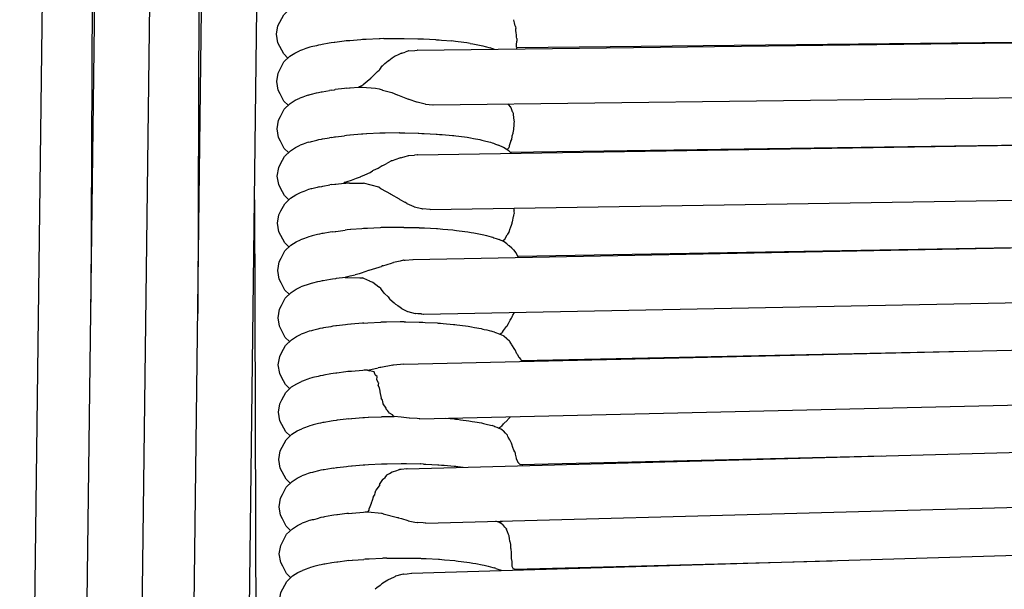
# Model space of a CAD drawing. Units: millimetres. Extents: x 500 to 25760, y 500 to 4700.
# Drawn here: x 9517 to 9582, y 2599 to 2636 of the extents above; entities that cross this region are included whole.
import ezdxf

# ---------------------------------------------------------------- set-up
doc = ezdxf.new("R2010")
doc.units = ezdxf.units.MM
doc.layers.add('PAN-404', color=7, linetype='Continuous', true_color=0x8b8681)
doc.layers.add('PAN-7614', color=7, linetype='Continuous', true_color=0xae928c)
doc.styles.add('dim', font='simplex.shx', dxfattribs={"width": 0.7})
doc.dimstyles.new('MXM_DIM', dxfattribs={"dimtxt": 48, "dimasz": 6, "dimexe": 30, "dimexo": 0, "dimgap": 10, "dimtad": 0, "dimdec": 0, "dimzin": 11, "dimtxsty": 'dim', "dimblk": 'DOT', "dimcen": 3, "dimdle": 1.25, "dimclrd": 256, "dimclre": 256, "dimclrt": 256, "dimadec": 0, "dimazin": 0, "dimtfac": 1.25, "dimtdec": 0, "dimtix": 1, "dimtofl": 0, "dimtmove": 1, "dimatfit": 3, "dimldrblk": 'DOT', "dimfxl": 50, "dimfxlon": 1, "dimtolj": 1, "dimtzin": 0, "dimlwd": -1, "dimlwe": -1, "dimarcsym": 0})

# ---------------------------------------------------------------- blocks, each defined once
blk = doc.blocks.new('_Dot')
at = {"color": 0, "linetype": 'ByBlock', "lineweight": -2}
blk.add_line((-0.5, 0), (-1, 0), dxfattribs=at)
at = {"color": 0, "linetype": 'ByBlock', "const_width": 0.5}
blk.add_lwpolyline([(-0.25, 0, 1), (0.25, 0, 1)], format="xyb", close=True, dxfattribs=at)
blk = doc.blocks.new('*D21')
at = {"layer": 'Defpoints', "color": 0, "transparency": 16777216}
for p in [(9119.307, 2644.716), (9651.445, 2644.716), (9651.445, 1800.176)]:
    blk.add_point(p, dxfattribs=at)
at = {"layer": 'PAN-7614', "transparency": 16777216}
for p, q in [((9119.307, 1850.176), (9119.307, 1770.176)), ((9651.445, 1850.176), (9651.445, 1770.176)), ((9125.307, 1800.176), (9332.176, 1800.176)), ((9645.445, 1800.176), (9438.576, 1800.176))]:
    blk.add_line(p, q, dxfattribs=at)
at = {"layer": 'PAN-7614', "transparency": 16777216, "xscale": 6, "yscale": 6, "zscale": 6, "rotation": 180}
blk.add_blockref('_Dot', (9119.307, 1800.176), dxfattribs=at)
at = {"layer": 'PAN-7614', "transparency": 16777216, "xscale": 6, "yscale": 6, "zscale": 6}
blk.add_blockref('_Dot', (9651.445, 1800.176), dxfattribs=at)
at = {"layer": 'PAN-7614', "transparency": 16777216, "insert": (9385.376, 1800.176), "char_height": 48, "attachment_point": 5, "style": 'dim'}
blk.add_mtext('\\A1;532', dxfattribs=at)
blk = doc.blocks.new('Aden-ArmlessChair_Front')
at = {"layer": 'PAN-404'}
for points in [[(392.214, 845.615), (391.668, 673.353)], [(385.397, 844.877), (384.668, 674.096)], [(383.503, 582.302), (386.777, 840.251)], [(390.533, 581.485), (393.734, 840.535)], [(394.164, 580.781), (395.666, 704.092)], [(380.105, 582.634), (381.611, 702.669)], [(387.138, 581.946), (388.646, 702.419)], [(397.584, 690.103), (397.302, 690.374), (397.05, 690.853), (396.922, 691.099), (396.83, 691.659), (396.922, 692.219), (397.05, 692.465), (397.302, 692.944), (397.687, 693.315), (398.026, 693.529), (398.33, 693.674)], [(412.484, 692.181), (412.475, 692.225), (412.437, 692.404), (412.396, 692.593), (412.392, 692.618)], [(412.485, 692.181), (412.525, 692.035)], [(412.579, 691.381), (412.56, 691.467), (412.557, 691.502), (412.549, 691.588), (412.528, 691.802), (412.527, 691.842), (412.525, 692.034)], [(401.386, 691.222), (401.261, 691.203), (400.663, 691.13), (400.606, 691.123), (400.417, 691.099)], [(403.872, 691.375), (403.629, 691.371), (403.567, 691.367), (402.717, 691.326), (402.707, 691.326), (402.463, 691.314), (402.364, 691.303), (401.632, 691.242), (401.602, 691.24), (401.386, 691.222)], [(403.872, 691.375), (403.929, 691.376), (404.842, 691.39), (404.859, 691.391), (405.099, 691.387), (405.202, 691.386), (406.09, 691.372), (406.118, 691.37), (406.323, 691.36), (406.463, 691.353), (407.254, 691.315), (407.323, 691.308), (407.486, 691.294), (407.655, 691.28), (408.329, 691.225)], [(406.071, 690.617), (406.046, 690.618), (492.862, 691.695)], [(409.52, 691.061), (409.411, 691.08), (409.295, 691.103), (408.744, 691.171), (408.559, 691.194), (408.428, 691.21), (408.329, 691.225)], [(412.579, 691.38), (412.574, 691.226), (412.571, 691.216), (412.564, 691.187), (412.537, 690.994), (412.534, 690.972), (412.546, 690.849), (412.546, 690.845), (412.547, 690.835), (412.6, 690.792)], [(412.599, 690.79), (412.597, 690.786), (471.573, 691.431)], [(397.601, 687.006), (397.319, 687.278), (397.067, 687.757), (396.939, 688.003), (396.847, 688.563), (396.939, 689.123), (397.067, 689.369), (397.319, 689.847), (397.704, 690.219), (398.043, 690.433), (398.346, 690.578)], [(398.879, 690.774), (398.762, 690.73), (398.534, 690.646), (398.471, 690.624), (398.346, 690.578)], [(399.576, 690.949), (399.442, 690.913), (399.1, 690.829), (399.026, 690.811), (398.879, 690.774)], [(400.417, 691.099), (400.281, 691.072), (399.814, 690.991), (399.742, 690.978), (399.576, 690.949)], [(405.023, 690.427), (405.033, 690.429), (405.04, 690.431), (405.257, 690.492)], [(405.487, 690.566), (405.257, 690.492)], [(405.507, 690.568), (405.486, 690.566)], [(405.507, 690.568), (405.887, 690.603), (406.046, 690.618)], [(409.52, 691.061), (409.705, 691.028), (410.134, 690.954)], [(410.134, 690.954), (410.253, 690.921), (410.346, 690.898), (410.515, 690.857), (410.828, 690.78)], [(411.095, 690.681), (411.015, 690.71), (410.935, 690.739), (410.828, 690.78)], [(412.554, 690.699), (412.599, 690.786)], [(403.76, 689.589), (403.77, 689.598), (403.932, 689.736), (404.158, 689.927), (404.173, 689.936), (404.188, 689.944), (404.42, 690.116), (404.548, 690.21)], [(405.023, 690.427), (404.859, 690.339), (404.564, 690.216), (404.548, 690.21)], [(403.02, 688.798), (403.031, 688.804), (403.16, 688.935), (403.427, 689.207)], [(403.427, 689.207), (403.441, 689.216)], [(403.441, 689.216), (403.453, 689.224)], [(403.453, 689.224), (403.557, 689.314), (403.608, 689.359), (403.76, 689.589)], [(402.483, 688.324), (402.511, 688.371), (402.517, 688.376), (402.777, 688.596), (403.007, 688.79)], [(403.007, 688.79), (403.02, 688.798)], [(398.896, 687.678), (399.045, 687.714), (399.116, 687.732), (399.46, 687.816), (399.593, 687.853), (399.761, 687.882), (399.831, 687.894), (400.298, 687.975)], [(400.435, 688.003), (400.299, 687.975)], [(400.435, 688.003), (400.625, 688.026), (400.679, 688.033)], [(401.403, 688.125), (401.279, 688.106), (400.679, 688.033)], [(401.403, 688.125), (401.622, 688.143), (401.648, 688.145), (402.2, 688.191)], [(402.483, 688.323), (402.431, 688.293), (402.357, 688.251), (402.2, 688.191), (402.456, 688.194), (403.32, 688.126)], [(403.32, 688.126), (403.561, 688.078), (403.747, 688.016)], [(403.747, 688.016), (403.775, 688.007), (404.393, 687.835)], [(407.106, 687.031), (491.862, 688.081)], [(397.618, 683.91), (397.336, 684.181), (397.084, 684.66), (396.957, 684.906), (396.864, 685.466), (396.957, 686.026), (397.084, 686.272), (397.336, 686.751), (397.722, 687.122), (398.06, 687.336), (398.364, 687.481)], [(398.896, 687.678), (398.78, 687.633), (398.551, 687.55), (398.49, 687.527), (398.364, 687.481)], [(404.393, 687.835), (404.74, 687.695), (404.768, 687.684), (404.876, 687.65), (405.427, 687.423)], [(405.427, 687.423), (405.453, 687.412)], [(406.021, 687.214), (405.524, 687.391), (405.454, 687.412)], [(406.046, 687.205), (406.021, 687.214)], [(406.595, 687.075), (406.571, 687.081), (406.301, 687.152), (406.047, 687.205)], [(406.595, 687.075), (407.073, 687.034), (407.079, 687.033)], [(407.079, 687.033), (407.105, 687.031)], [(412.188, 686.895), (412.176, 686.908), (412.053, 687.044), (412.01, 687.092)], [(412.192, 686.88), (412.188, 686.895)], [(412.308, 686.583), (412.233, 686.775), (412.192, 686.88)], [(412.398, 685.76), (412.404, 685.804), (412.413, 685.873), (412.421, 685.929), (412.384, 686.172), (412.38, 686.212), (412.363, 686.396), (412.357, 686.469), (412.321, 686.549), (412.308, 686.583)], [(412.286, 685.005), (412.332, 685.182), (412.373, 685.339), (412.373, 685.347), (412.375, 685.39), (412.398, 685.76)], [(398.912, 684.581), (399.06, 684.618), (399.133, 684.636), (399.476, 684.72), (399.609, 684.756), (399.776, 684.785), (399.847, 684.798), (400.315, 684.879)], [(400.451, 684.906), (400.315, 684.879)], [(400.451, 684.906), (400.64, 684.929), (400.696, 684.936), (401.295, 685.01)], [(401.419, 685.029), (401.295, 685.01)], [(402.496, 685.121), (402.398, 685.11), (401.665, 685.049), (401.636, 685.047), (401.419, 685.029)], [(404.893, 685.198), (404.876, 685.197), (403.963, 685.183), (403.905, 685.182), (403.662, 685.178), (403.601, 685.173), (402.751, 685.133), (402.74, 685.132), (402.496, 685.121)], [(404.893, 685.198), (405.132, 685.194), (405.236, 685.192), (406.123, 685.179)], [(406.076, 683.764), (491.571, 685.126)], [(406.123, 685.179), (406.152, 685.176)], [(406.152, 685.176), (406.356, 685.167), (406.498, 685.16), (407.288, 685.122)], [(407.288, 685.122), (407.357, 685.114)], [(407.357, 685.114), (407.519, 685.101), (407.69, 685.087), (408.363, 685.031)], [(408.363, 685.031), (408.462, 685.016)], [(408.462, 685.016), (408.593, 685), (408.778, 684.977), (409.328, 684.91), (409.445, 684.886), (409.554, 684.867), (409.739, 684.835), (410.167, 684.761), (410.287, 684.728), (410.38, 684.705), (410.549, 684.664), (410.861, 684.587)], [(412.179, 684.629), (412.195, 684.663), (412.245, 684.766), (412.276, 684.966), (412.286, 685.005)], [(397.635, 680.813), (397.353, 681.085), (397.1, 681.563), (396.973, 681.809), (396.881, 682.369), (396.973, 682.929), (397.1, 683.176), (397.353, 683.654), (397.738, 684.026), (398.077, 684.24), (398.38, 684.385)], [(398.912, 684.581), (398.796, 684.537), (398.568, 684.453), (398.505, 684.43), (398.38, 684.385)], [(410.862, 684.587), (410.969, 684.546), (411.049, 684.517), (411.185, 684.467), (411.391, 684.391)], [(412.218, 683.862), (412.048, 684.026), (411.709, 684.24), (411.391, 684.391)], [(412.049, 684.227), (411.984, 684.15), (411.967, 684.13), (411.952, 684.087)], [(412.088, 684.346), (412.085, 684.317), (412.049, 684.227)], [(412.088, 684.346), (412.097, 684.374), (412.179, 684.629)], [(412.134, 683.943), (458.141, 684.593)], [(404.932, 683.568), (404.893, 683.55), (404.403, 683.374), (404.349, 683.355)], [(404.95, 683.573), (404.932, 683.568)], [(404.95, 683.573), (405.191, 683.635), (405.483, 683.71)], [(405.483, 683.71), (405.504, 683.712), (405.879, 683.745)], [(406.075, 683.764), (405.879, 683.745)], [(406.1, 683.762), (406.076, 683.764)], [(412.152, 683.926), (412.17, 683.943)], [(403.131, 682.72), (403.145, 682.726), (403.185, 682.745), (403.498, 682.891), (403.766, 683.058), (403.773, 683.063)], [(403.773, 683.063), (403.789, 683.07)], [(403.789, 683.07), (404.015, 683.171)], [(404.349, 683.355), (404.332, 683.348), (404.015, 683.171)], [(402.356, 682.33), (402.304, 682.298), (402.059, 682.201), (401.731, 682.071), (401.431, 681.991), (401.283, 681.951), (401.275, 681.95)], [(402.356, 682.33), (402.366, 682.334), (402.629, 682.454), (402.959, 682.605), (403.131, 682.72)], [(397.651, 677.716), (397.37, 677.988), (397.117, 678.466), (396.99, 678.713), (396.898, 679.273), (396.99, 679.832), (397.117, 680.079), (397.37, 680.557), (397.755, 680.929), (398.094, 681.143), (398.398, 681.288), (398.523, 681.334), (398.585, 681.356), (398.814, 681.44)], [(399.627, 681.659), (399.493, 681.623), (399.15, 681.539), (399.078, 681.521), (398.93, 681.485), (398.814, 681.44)], [(399.627, 681.659), (399.795, 681.688), (399.865, 681.701), (400.332, 681.782)], [(400.468, 681.809), (400.332, 681.782)], [(400.468, 681.809), (400.658, 681.833), (400.713, 681.84), (401.273, 681.908)], [(401.273, 681.891), (401.272, 681.9), (401.275, 681.952)], [(401.273, 681.892), (401.364, 681.902)], [(401.624, 681.906), (401.542, 681.906), (401.399, 681.905), (401.369, 681.902), (401.365, 681.902)], [(401.624, 681.906), (402.156, 681.907), (402.396, 681.908), (402.539, 681.894)], [(403.693, 681.526), (403.679, 681.536), (403.564, 681.62), (403.553, 681.629), (403.539, 681.634), (402.539, 681.894)], [(403.693, 681.526), (404.295, 681.198)], [(406.91, 680.177), (490.864, 681.514)], [(395.382, 680.806), (395.701, 581.842)], [(404.908, 680.83), (404.887, 680.842), (404.344, 681.157), (404.33, 681.168), (404.295, 681.198)], [(404.91, 680.829), (405.231, 680.659)], [(405.384, 680.556), (405.368, 680.567), (405.231, 680.659)], [(405.854, 680.358), (405.384, 680.556)], [(405.854, 680.358), (405.875, 680.349), (406.333, 680.242), (406.392, 680.225)], [(406.392, 680.225), (406.413, 680.219)], [(406.91, 680.177), (406.886, 680.179), (406.413, 680.219)], [(412.397, 680.078), (412.406, 680.187), (412.412, 680.262)], [(412.277, 679.338), (412.287, 679.377), (412.368, 679.717), (412.381, 679.752)], [(412.381, 679.752), (412.387, 679.769)], [(412.387, 679.769), (412.389, 679.793), (412.397, 679.902)], [(412.397, 680.078), (412.395, 680.049), (412.397, 679.903)], [(402.53, 678.927), (402.431, 678.916), (401.698, 678.856), (401.67, 678.854), (401.453, 678.836), (401.329, 678.817)], [(405.166, 679.001), (404.926, 679.005), (404.91, 679.004), (403.997, 678.99), (403.939, 678.989), (403.696, 678.985), (403.635, 678.98), (402.784, 678.94), (402.773, 678.939), (402.53, 678.927)], [(405.166, 679.001), (405.27, 678.999), (406.157, 678.985)], [(406.157, 678.985), (406.186, 678.983), (406.39, 678.974), (406.532, 678.967), (407.321, 678.929), (407.391, 678.921), (407.553, 678.908), (407.723, 678.894), (408.396, 678.838)], [(411.981, 678.55), (412.03, 678.62), (412.077, 678.696), (412.082, 678.712), (412.143, 678.923), (412.16, 678.966), (412.263, 679.218), (412.271, 679.288), (412.278, 679.338)], [(398.946, 678.388), (398.83, 678.344), (398.601, 678.26), (398.539, 678.237), (398.414, 678.192)], [(400.485, 678.713), (400.349, 678.685), (399.881, 678.604), (399.81, 678.592), (399.643, 678.563), (399.51, 678.526), (399.167, 678.442), (399.093, 678.424), (398.946, 678.388)], [(400.485, 678.713), (400.673, 678.736), (400.73, 678.743), (401.329, 678.817)], [(405.77, 676.903), (491.917, 678.583)], [(408.396, 678.838), (408.496, 678.823)], [(408.496, 678.823), (408.627, 678.807), (408.812, 678.784), (409.362, 678.717)], [(409.362, 678.717), (409.479, 678.693), (409.588, 678.674), (409.773, 678.642), (410.201, 678.568)], [(410.201, 678.567), (410.32, 678.535), (410.414, 678.512), (410.583, 678.47), (410.895, 678.394)], [(410.895, 678.394), (411.003, 678.353), (411.082, 678.324), (411.219, 678.274), (411.425, 678.198)], [(411.656, 678.122), (411.683, 678.145), (411.701, 678.16), (411.793, 678.24), (411.951, 678.507), (411.981, 678.55)], [(397.668, 674.619), (397.386, 674.891), (397.134, 675.37), (397.007, 675.616), (396.914, 676.176), (397.007, 676.736), (397.134, 676.982), (397.386, 677.461), (397.772, 677.833), (398.111, 678.047), (398.414, 678.192)], [(411.927, 677.93), (411.742, 678.047), (411.425, 678.198)], [(411.656, 678.122), (411.633, 678.099)], [(412.039, 677.826), (411.927, 677.93)], [(412.075, 677.793), (412.039, 677.826)], [(412.524, 677.351), (412.397, 677.505), (412.383, 677.516), (412.352, 677.544), (412.248, 677.638), (412.075, 677.793)], [(412.649, 677.114), (448.867, 677.743)], [(412.69, 677.038), (412.524, 677.351)], [(402.885, 676.189), (402.9, 676.194), (403.562, 676.388), (403.633, 676.414), (403.705, 676.441)], [(403.786, 676.479), (403.705, 676.441)], [(403.802, 676.484), (403.786, 676.479)], [(403.802, 676.484), (404.359, 676.664), (404.477, 676.702)], [(404.477, 676.702), (404.497, 676.706)], [(405.158, 676.847), (404.926, 676.791), (404.497, 676.706)], [(405.178, 676.849), (405.158, 676.847)], [(405.178, 676.849), (405.262, 676.856), (405.771, 676.903)], [(405.77, 676.903), (405.791, 676.901)], [(401.365, 675.723), (401.346, 675.72), (400.747, 675.646), (400.692, 675.639), (400.502, 675.616)], [(401.362, 675.705), (401.373, 675.759)], [(401.362, 675.706), (401.435, 675.714), (402.286, 675.705), (402.419, 675.703), (402.473, 675.696)], [(401.373, 675.759), (401.503, 675.791), (401.661, 675.829)], [(401.661, 675.829), (401.666, 675.83), (401.978, 675.895)], [(402.871, 676.185), (402.371, 675.997), (402.251, 675.966), (401.978, 675.895)], [(402.941, 675.484), (402.549, 675.662), (402.473, 675.696)], [(402.885, 676.189), (402.871, 676.185)], [(397.685, 671.522), (397.404, 671.794), (397.151, 672.273), (397.024, 672.519), (396.931, 673.079), (397.024, 673.639), (397.151, 673.885), (397.404, 674.364), (397.789, 674.736), (398.128, 674.95), (398.431, 675.095)], [(398.964, 675.291), (398.847, 675.247), (398.618, 675.163), (398.557, 675.141), (398.431, 675.095)], [(399.66, 675.466), (399.527, 675.43), (399.184, 675.345), (399.112, 675.328), (398.963, 675.291)], [(400.502, 675.616), (400.366, 675.589), (399.898, 675.507), (399.829, 675.495), (399.66, 675.466)], [(402.942, 675.484), (402.956, 675.477), (403.137, 675.414), (403.537, 675.105), (403.554, 675.087)], [(403.898, 674.671), (403.89, 674.682), (403.722, 674.92), (403.67, 674.995), (403.562, 675.077), (403.554, 675.087)], [(403.898, 674.671), (404.142, 674.458), (404.241, 674.309), (404.249, 674.297), (404.536, 674.052), (404.621, 673.979), (404.634, 673.968)], [(406.469, 673.316), (490.558, 674.956), (490.632, 674.977)], [(404.634, 673.968), (404.776, 673.892), (404.943, 673.769), (405.014, 673.704), (405.025, 673.694), (405.416, 673.494), (405.432, 673.487)], [(405.432, 673.487), (405.91, 673.362), (405.93, 673.357)], [(406.314, 673.33), (406.093, 673.346), (405.93, 673.357)], [(406.314, 673.33), (406.352, 673.326), (406.449, 673.318)], [(406.449, 673.318), (406.47, 673.316)], [(412.127, 672.879), (412.15, 672.914), (412.239, 673.046), (412.274, 673.142), (412.301, 673.215), (412.317, 673.243)], [(412.317, 673.243), (412.419, 673.432)], [(402.564, 672.734), (402.465, 672.723), (401.732, 672.662), (401.705, 672.66), (401.487, 672.642), (401.363, 672.623), (400.763, 672.549), (400.709, 672.543), (400.519, 672.519), (400.383, 672.492), (399.915, 672.41), (399.845, 672.398), (399.677, 672.369), (399.544, 672.333), (399.201, 672.248), (399.129, 672.231), (398.98, 672.194)], [(402.564, 672.734), (402.807, 672.745), (402.82, 672.746), (403.668, 672.786)], [(405.199, 672.807), (404.961, 672.811), (404.943, 672.81), (404.032, 672.796), (403.972, 672.795), (403.73, 672.791), (403.669, 672.786)], [(405.199, 672.807), (405.304, 672.805), (406.191, 672.792), (406.219, 672.79)], [(406.219, 672.79), (406.423, 672.78), (406.566, 672.773), (407.355, 672.735), (407.424, 672.728), (407.586, 672.714), (407.757, 672.7), (408.43, 672.645), (408.529, 672.629), (408.659, 672.614), (408.846, 672.591), (409.396, 672.523)], [(409.396, 672.523), (409.512, 672.499)], [(409.512, 672.499), (409.62, 672.481), (409.807, 672.448), (410.235, 672.374)], [(411.555, 672.078), (411.611, 672.121), (411.632, 672.136), (411.71, 672.24), (411.903, 672.498), (411.938, 672.537)], [(411.938, 672.537), (411.957, 672.558), (412.03, 672.696), (412.127, 672.879)], [(397.702, 668.426), (397.421, 668.698), (397.168, 669.176), (397.041, 669.422), (396.949, 669.982), (397.041, 670.542), (397.168, 670.788), (397.421, 671.267), (397.806, 671.639), (398.145, 671.853), (398.448, 671.998)], [(398.98, 672.194), (398.864, 672.15), (398.635, 672.066), (398.574, 672.044), (398.449, 671.998)], [(405.166, 670.032), (490.498, 672.01)], [(410.234, 672.374), (410.354, 672.341), (410.446, 672.319), (410.617, 672.277), (410.929, 672.2)], [(411.114, 672.131), (411.036, 672.159), (410.929, 672.2)], [(411.115, 672.13), (411.252, 672.08), (411.458, 672.005)], [(411.908, 671.715), (411.762, 671.858), (411.75, 671.864), (411.554, 671.959), (411.458, 672.005)], [(411.464, 672.002), (411.555, 672.078)], [(412.472, 670.967), (412.449, 671.002), (412.258, 671.299), (412.235, 671.338), (412.149, 671.486), (412.146, 671.491), (412.102, 671.534), (411.95, 671.674), (411.908, 671.715)], [(412.584, 670.716), (412.472, 670.966)], [(412.583, 670.716), (412.596, 670.687), (412.711, 670.495), (412.724, 670.473), (412.822, 670.365)], [(412.822, 670.365), (412.828, 670.349), (412.833, 670.335), (412.869, 670.288), (412.873, 670.283), (441.951, 670.885)], [(403.678, 669.827), (403.663, 669.824), (403.654, 669.822), (403.603, 669.81), (403.504, 669.787)], [(404.448, 669.973), (403.677, 669.827)], [(404.449, 669.973), (404.454, 669.974), (404.467, 669.975)], [(405.166, 670.032), (404.961, 670.014), (404.466, 669.975)], [(405.183, 670.031), (405.166, 670.032)], [(412.935, 670.212), (412.923, 670.284)], [(399.694, 669.272), (399.561, 669.236), (399.217, 669.152), (399.145, 669.134), (398.997, 669.097)], [(400.536, 669.422), (400.4, 669.395), (399.931, 669.314), (399.862, 669.302), (399.694, 669.272)], [(402.581, 669.637), (402.482, 669.626), (401.749, 669.565), (401.722, 669.563), (401.504, 669.545), (401.38, 669.526), (400.78, 669.452), (400.726, 669.446), (400.536, 669.422)], [(402.795, 669.647), (402.581, 669.637)], [(402.795, 669.647), (402.822, 669.652), (403.504, 669.787)], [(402.795, 669.647), (402.927, 669.601)], [(403.298, 669.332), (403.296, 669.337), (403.229, 669.537), (402.935, 669.599), (402.927, 669.601)], [(403.407, 669.003), (403.408, 669.01), (403.425, 669.233), (403.338, 669.301), (403.298, 669.332)], [(397.718, 665.329), (397.437, 665.601), (397.184, 666.079), (397.057, 666.326), (396.965, 666.886), (397.057, 667.446), (397.184, 667.692), (397.437, 668.17), (397.822, 668.542), (398.161, 668.756), (398.465, 668.901)], [(398.997, 669.098), (398.881, 669.053), (398.652, 668.969), (398.59, 668.947), (398.465, 668.901)], [(403.499, 668.637), (403.531, 668.797), (403.523, 668.81), (403.407, 669.003)], [(403.499, 668.637), (403.497, 668.628), (403.55, 668.486), (403.612, 668.256), (403.607, 668.23)], [(403.607, 668.228), (403.605, 668.218), (403.692, 667.818)], [(406.214, 666.456), (489.806, 668.393)], [(405.555, 666.493), (405.523, 666.498), (404.994, 666.568), (404.536, 666.61), (404.53, 666.616), (404.442, 666.71), (404.241, 666.82), (404.235, 666.828), (404.106, 666.991), (404.022, 667.097), (404.021, 667.106), (404.013, 667.155), (403.825, 667.43), (403.823, 667.439), (403.792, 667.595), (403.775, 667.682), (403.695, 667.807), (403.693, 667.818)], [(401.521, 666.449), (401.737, 666.467), (401.766, 666.469), (402.499, 666.529), (402.598, 666.541), (402.842, 666.552), (402.851, 666.553), (403.702, 666.593), (403.764, 666.598), (404.007, 666.602), (404.064, 666.603), (404.536, 666.61)], [(411.972, 666.375), (411.996, 666.403), (412.07, 666.488), (412.16, 666.594)], [(399.013, 666.001), (398.897, 665.957), (398.669, 665.873), (398.606, 665.85), (398.481, 665.805)], [(399.71, 666.176), (399.577, 666.139), (399.234, 666.055), (399.161, 666.037), (399.013, 666.001)], [(400.552, 666.326), (400.416, 666.298), (399.949, 666.217), (399.877, 666.205), (399.711, 666.176)], [(401.521, 666.449), (401.396, 666.43), (400.798, 666.356), (400.74, 666.349), (400.552, 666.326)], [(406.189, 666.457), (406.051, 666.466), (405.555, 666.493)], [(406.215, 666.456), (406.19, 666.458)], [(407.927, 666.496), (408.464, 666.451)], [(408.464, 666.451), (408.563, 666.436), (408.694, 666.42), (408.879, 666.397), (409.43, 666.33)], [(409.43, 666.33), (409.546, 666.306)], [(409.546, 666.306), (409.656, 666.287), (409.84, 666.255), (410.269, 666.181)], [(410.269, 666.181), (410.388, 666.148), (410.482, 666.125), (410.65, 666.084), (410.963, 666.007)], [(412.227, 664.848), (412.216, 664.891), (412.213, 664.904), (412.113, 665.084), (412.018, 665.256), (411.999, 665.298), (411.962, 665.378), (411.843, 665.505), (411.698, 665.66), (411.666, 665.697), (411.646, 665.72), (411.538, 665.774), (411.383, 665.851), (411.286, 665.887), (411.149, 665.937), (411.07, 665.966), (410.962, 666.007)], [(411.383, 665.851), (411.569, 665.977)], [(411.621, 666.035), (411.569, 665.977)], [(411.62, 666.035), (411.655, 666.069), (411.717, 666.128), (411.971, 666.372)], [(397.736, 662.233), (397.454, 662.505), (397.202, 662.983), (397.074, 663.229), (396.982, 663.789), (397.074, 664.349), (397.202, 664.595), (397.454, 665.074), (397.839, 665.446), (398.178, 665.66), (398.481, 665.805)], [(405.38, 663.18), (490.778, 665.483), (490.856, 665.484), (490.986, 665.485)], [(412.345, 664.51), (412.226, 664.848)], [(412.44, 664.298), (412.39, 664.405), (412.359, 664.47), (412.345, 664.51)], [(412.44, 664.298), (412.47, 664.171), (412.478, 664.135), (412.481, 664.127), (412.536, 663.883), (412.542, 663.854)], [(412.787, 663.48), (412.813, 663.453), (412.818, 663.448), (436.509, 664.019)], [(400.569, 663.229), (400.76, 663.253), (400.813, 663.259), (401.413, 663.333), (401.537, 663.352), (401.757, 663.37), (401.782, 663.372), (402.516, 663.433), (402.614, 663.444), (402.857, 663.455), (402.871, 663.456), (403.719, 663.496), (403.78, 663.501), (404.022, 663.505), (404.083, 663.506), (404.994, 663.52), (405.011, 663.521), (405.249, 663.517), (405.356, 663.515), (406.241, 663.502)], [(406.473, 663.49), (406.27, 663.499), (406.241, 663.502)], [(406.473, 663.49), (406.618, 663.483), (407.405, 663.445), (407.475, 663.437), (407.636, 663.424), (407.809, 663.41), (408.48, 663.354), (408.58, 663.339)], [(412.542, 663.854), (412.62, 663.66)], [(412.62, 663.66), (412.629, 663.638), (412.726, 663.514)], [(412.735, 663.499), (412.726, 663.514)], [(412.735, 663.499), (412.769, 663.487), (412.785, 663.48)], [(412.95, 663.451), (412.939, 663.384)], [(399.03, 662.904), (398.915, 662.86), (398.685, 662.776), (398.624, 662.754), (398.499, 662.708)], [(399.728, 663.079), (399.594, 663.043), (399.25, 662.958), (399.18, 662.941), (399.031, 662.904)], [(400.569, 663.229), (400.433, 663.202), (399.965, 663.12), (399.896, 663.108), (399.728, 663.079)], [(403.588, 662.147), (403.592, 662.155), (403.797, 662.483), (403.805, 662.49), (403.836, 662.516), (403.952, 662.611), (404.062, 662.765), (404.071, 662.771)], [(404.071, 662.771), (404.229, 662.867), (404.418, 662.983)], [(404.418, 662.983), (404.432, 662.986)], [(404.431, 662.986), (404.708, 663.065)], [(404.708, 663.065), (404.833, 663.11), (404.875, 663.125)], [(404.875, 663.125), (404.893, 663.126)], [(405.38, 663.18), (405.011, 663.138), (404.893, 663.126)], [(405.399, 663.178), (405.379, 663.18)], [(408.58, 663.339), (408.709, 663.323), (408.898, 663.3), (409.069, 663.279)], [(397.752, 659.136), (397.471, 659.408), (397.218, 659.886), (397.091, 660.132), (396.999, 660.692), (397.091, 661.252), (397.218, 661.498), (397.471, 661.977), (397.856, 662.349), (398.195, 662.563), (398.499, 662.708)], [(403.587, 662.147), (403.577, 662.081), (403.573, 662.062)], [(403.059, 660.931), (403.061, 660.939), (403.117, 661.13), (403.18, 661.347), (403.187, 661.356), (403.276, 661.47)], [(403.276, 661.47), (403.305, 661.592), (403.346, 661.763)], [(403.346, 661.764), (403.353, 661.772)], [(403.353, 661.772), (403.573, 662.061)], [(406.626, 659.613), (489.252, 661.841), (489.257, 661.845)], [(401.554, 660.255), (401.772, 660.273), (401.8, 660.275), (402.532, 660.336), (402.631, 660.347), (402.823, 660.356), (402.834, 660.37), (402.912, 660.466), (402.899, 660.546), (402.902, 660.552), (402.97, 660.714), (403.059, 660.927)], [(401.554, 660.255), (401.43, 660.236), (400.831, 660.163), (400.775, 660.156), (400.586, 660.133)], [(402.823, 660.356), (403.716, 660.268), (403.725, 660.266), (403.804, 660.241)], [(403.803, 660.241), (403.827, 660.233)], [(403.827, 660.233), (404.766, 659.985)], [(397.769, 656.039), (397.488, 656.311), (397.235, 656.79), (397.108, 657.036), (397.016, 657.596), (397.108, 658.156), (397.235, 658.402), (397.488, 658.881), (397.873, 659.252), (398.212, 659.466), (398.515, 659.611)], [(399.047, 659.808), (398.931, 659.763), (398.702, 659.68), (398.64, 659.657), (398.515, 659.611)], [(399.047, 659.808), (399.195, 659.844), (399.268, 659.862), (399.611, 659.946)], [(399.744, 659.982), (399.611, 659.946)], [(400.586, 660.133), (400.45, 660.105), (399.983, 660.024), (399.911, 660.012), (399.744, 659.982)], [(404.766, 659.985), (404.798, 659.976), (404.828, 659.97), (405.028, 659.919), (405.439, 659.784)], [(405.439, 659.784), (405.462, 659.776), (405.902, 659.687), (406.05, 659.657), (406.076, 659.652)], [(406.605, 659.614), (406.433, 659.629), (406.076, 659.652)], [(406.627, 659.613), (406.605, 659.614)], [(411.67, 659.53), (411.631, 659.55), (411.582, 659.576), (411.447, 659.647), (411.319, 659.694), (411.203, 659.736)], [(411.447, 659.647), (411.636, 659.748)], [(411.897, 659.234), (411.802, 659.357), (411.674, 659.525), (411.671, 659.53)], [(411.897, 659.234), (411.911, 659.216)], [(412.127, 658.418), (412.121, 658.461), (412.104, 658.575), (412.076, 658.772), (412.051, 658.828), (412.037, 658.866), (411.975, 659.034), (411.915, 659.2), (411.911, 659.216)], [(405.689, 656.328), (489.45, 658.828)], [(412.127, 658.418), (412.177, 658.213), (412.175, 658.05), (412.174, 658.006), (412.182, 657.93), (412.21, 657.666), (412.214, 657.626), (412.22, 657.6), (412.219, 657.323), (412.219, 657.288), (412.253, 657.102), (412.253, 657.034), (412.253, 657.005), (412.257, 656.984), (412.25, 656.808)], [(401.571, 657.159), (401.447, 657.14), (400.848, 657.066), (400.792, 657.059), (400.603, 657.036), (400.467, 657.008), (399.999, 656.927), (399.929, 656.915), (399.761, 656.886), (399.628, 656.849), (399.285, 656.765), (399.212, 656.747), (399.064, 656.711)], [(401.572, 657.159), (401.789, 657.177), (401.816, 657.179), (402.549, 657.239)], [(404.057, 657.312), (403.814, 657.308), (403.753, 657.303), (402.903, 657.263), (402.892, 657.262), (402.648, 657.251), (402.549, 657.239)], [(404.056, 657.312), (404.115, 657.313), (405.028, 657.327), (405.045, 657.328), (405.283, 657.324), (405.388, 657.322), (406.275, 657.308), (406.303, 657.306), (406.507, 657.297), (406.65, 657.29), (407.44, 657.252), (407.509, 657.244), (407.67, 657.231), (407.841, 657.217), (408.514, 657.161), (408.614, 657.146), (408.744, 657.13), (408.93, 657.107), (409.48, 657.04), (409.597, 657.016), (409.705, 656.997), (409.891, 656.965), (410.319, 656.891)], [(412.317, 656.646), (412.401, 656.617), (412.427, 656.599), (412.434, 656.594), (433.247, 657.151)], [(397.786, 652.943), (397.505, 653.214), (397.252, 653.693), (397.125, 653.939), (397.033, 654.499), (397.125, 655.059), (397.252, 655.305), (397.505, 655.784), (397.89, 656.156), (398.229, 656.37), (398.532, 656.515)], [(399.064, 656.711), (398.948, 656.667), (398.719, 656.583), (398.658, 656.56), (398.532, 656.515)], [(405.153, 656.272), (405.045, 656.238), (404.63, 656.131)], [(405.17, 656.274), (405.153, 656.272)], [(405.171, 656.274), (405.393, 656.297), (405.689, 656.328)], [(405.688, 656.328), (405.708, 656.327)], [(410.319, 656.891), (410.438, 656.858), (410.531, 656.835), (410.701, 656.794), (411.013, 656.717)], [(411.013, 656.717), (411.121, 656.676)], [(411.199, 656.647), (411.121, 656.676)], [(411.199, 656.647), (411.336, 656.597), (411.542, 656.522)], [(411.579, 656.504), (411.543, 656.521)], [(412.25, 656.808), (412.249, 656.786), (412.31, 656.66), (412.317, 656.646)], [(412.687, 656.537), (412.721, 656.602)], [(404.167, 655.912), (404.155, 655.906), (404.119, 655.876), (403.919, 655.749), (403.724, 655.626), (403.713, 655.619), (403.62, 655.527), (403.417, 655.371), (403.303, 655.283), (403.295, 655.277)], [(404.167, 655.912), (404.522, 656.083), (404.614, 656.127)], [(404.614, 656.127), (404.63, 656.131)]]:
    blk.add_lwpolyline(points, dxfattribs=at)

msp = doc.modelspace()

# ---------------------------------------------------------------- block references
at = {"layer": 'PAN-404'}
msp.add_blockref('Aden-ArmlessChair_Front', (9137.308, 1943.507), dxfattribs=at)

# ---------------------------------------------------------------- dimensions: what is measured, and where the dimension line sits
at = {"layer": 'PAN-7614'}
dim = msp.add_linear_dim(base=(9651.445, 1800.176), p1=(9119.307, 2644.716), p2=(9651.445, 2644.716), dimstyle='MXM_DIM', dxfattribs=at)
dim.commit()
dim.dimension.update_dxf_attribs({"geometry": '*D21', "text_midpoint": (9385.376, 1800.176)})

doc.saveas('drawing.dxf')
